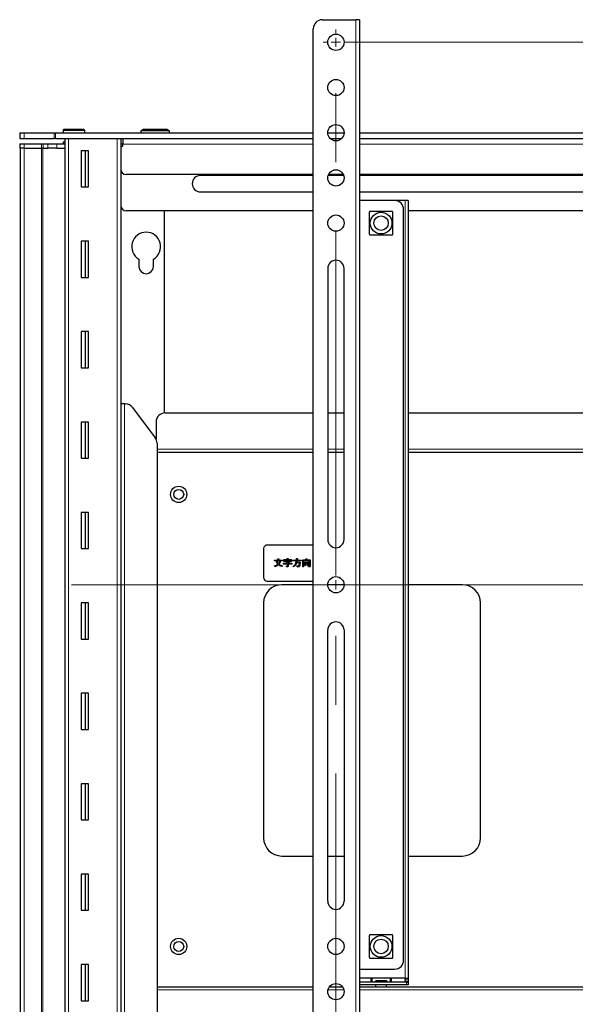
# Model space of a CAD drawing. Units: millimetres. Extents: x 0 to 6300, y 0 to 4455.
# Drawn here: x 1370 to 1678, y 2639 to 3183 of the extents above; entities that cross this region are included whole.
import ezdxf

# ---------------------------------------------------------------- set-up
doc = ezdxf.new("R2010")
doc.units = ezdxf.units.MM
doc.header["$LTSCALE"] = 15
doc.linetypes.add('CENTERX2', pattern=[20.32, 12.7, -2.54, 2.54, -2.54])
doc.layers.add('外形線', color=7, linetype='Continuous', lineweight=25)

# ---------------------------------------------------------------- blocks, each defined once
blk = doc.blocks.new('SW_CENTERMARKSYMBOL_2')
at = {"color": 0, "linetype": 'Continuous', "lineweight": 18}
for p, q in [((0, 5.08), (0, 7.04)), ((-5.08, 0), (-7.04, 0)), ((0, 0), (-2.54, 0)), ((0, 0), (0, 2.54)), ((0, 0), (0, -2.54)), ((0, 0), (2.54, 0)), ((0, -300), (0, -297.46)), ((-5.08, -300), (-146.25, -300)), ((0, -300), (-2.54, -300)), ((0, -300), (0, -302.54)), ((0, -300), (2.54, -300))]:
    blk.add_line(p, q, dxfattribs=at)
at = {"color": 0, "linetype": 'CENTERX2', "lineweight": 18}
for p, q in [((5.08, 0), (394.92, 0)), ((0, -294.92), (0, -5.08)), ((5.08, -300), (394.92, -300)), ((0, -594.92), (0, -305.08))]:
    blk.add_line(p, q, dxfattribs=at)

msp = doc.modelspace()

# ---------------------------------------------------------------- linework, layer by layer
at = {"color": 1, "linetype": 'Continuous', "lineweight": 18}
for p, q in [((1556.386, 3183.359), (1556.386, 2558.359)), ((1372.802, 3117.659), (1372.802, 3120.859)), ((1389.486, 3117.659), (1389.486, 3120.859)), ((1390.236, 3120.859), (1390.236, 3117.659)), ((1406.386, 3122.159), (1394.386, 3122.159)), ((1372.931, 3114.659), (1372.931, 3112.359)), ((1382.535, 3112.359), (1382.535, 3114.659)), ((1383.374, 3114.659), (1383.374, 3112.359)), ((1386.01, 3112.359), (1386.01, 3114.659)), ((1390.933, 3114.659), (1390.933, 3112.359)), ((1397.386, 3117.659), (1397.386, 2520.359)), ((1424.386, 3117.659), (1424.386, 2520.359)), ((1372.831, 3112.359), (1372.831, 1427.359)), ((1382.435, 3112.359), (1382.435, 1427.359)), ((1383.176, 3112.359), (1383.176, 1427.359)), ((1427.386, 3114.459), (1532.886, 3114.459)), ((1558.386, 3114.459), (1731.386, 3114.459)), ((1583.786, 3083.359), (1583.786, 2653.359)), ((1428.386, 2970.859), (1428.386, 2520.359)), ((1532.886, 2945.859), (1446.386, 2945.859)), ((1549.886, 2945.859), (1540.886, 2945.859)), ((1733.386, 2945.859), (1585.386, 2945.859)), ((1565.386, 2653.359), (1565.386, 2651.159)), ((1575.386, 2651.159), (1575.386, 2653.359)), ((1583.786, 2652.359), (1585.386, 2652.359)), ((1532.886, 2646.859), (1446.386, 2646.859)), ((1549.773, 2646.859), (1540.998, 2646.859)), ((1932.386, 2646.859), (1558.386, 2646.859)), ((1584.386, 2649.559), (1584.386, 2651.159))]:
    msp.add_line(p, q, dxfattribs=at)
at = {"layer": '外形線', "linetype": 'Continuous', "lineweight": 25}
for p, q in [((1537.886, 3183.359), (1556.386, 3183.359)), ((1558.386, 3183.359), (1556.386, 3183.359)), ((1558.386, 3183.359), (1558.386, 2558.359)), ((1532.886, 2563.359), (1532.886, 3178.359)), ((1370.552, 3120.859), (1370.552, 3117.659)), ((1370.552, 3120.859), (1372.802, 3120.859)), ((1372.802, 3120.859), (1389.486, 3120.859)), ((1389.486, 3120.859), (1390.236, 3120.859)), ((1390.236, 3120.859), (1532.886, 3120.859)), ((1394.386, 3122.159), (1394.386, 3120.859)), ((1405.886, 3122.659), (1394.886, 3122.659)), ((1406.386, 3120.859), (1406.386, 3122.159)), ((1439.118, 3122.859), (1437.386, 3121.859)), ((1437.386, 3121.859), (1437.386, 3120.859)), ((1453.386, 3121.859), (1437.386, 3121.859)), ((1439.118, 3122.859), (1451.654, 3122.859)), ((1453.386, 3121.859), (1451.654, 3122.859)), ((1453.386, 3120.859), (1453.386, 3121.859)), ((1540.886, 3120.859), (1549.886, 3120.859)), ((1558.386, 3120.859), (1932.386, 3120.859)), ((1370.381, 3114.659), (1370.381, 3112.359)), ((1370.381, 3114.659), (1372.931, 3114.659)), ((1370.552, 3117.659), (1372.802, 3117.659)), ((1372.802, 3117.659), (1389.486, 3117.659)), ((1372.931, 3114.659), (1382.535, 3114.659)), ((1382.535, 3114.659), (1383.374, 3114.659)), ((1383.374, 3114.659), (1386.01, 3114.659)), ((1386.01, 3114.659), (1390.933, 3114.659)), ((1390.236, 3117.659), (1389.486, 3117.659)), ((1390.236, 3117.659), (1532.886, 3117.659)), ((1390.933, 3114.659), (1395.386, 3114.659)), ((1394.386, 3115.659), (1394.386, 3114.659)), ((1395.386, 3115.659), (1394.386, 3115.659)), ((1395.386, 3117.659), (1395.386, 2519.359)), ((1397.386, 3117.659), (1424.386, 3117.659)), ((1426.386, 3117.659), (1426.386, 2520.359)), ((1427.386, 3117.659), (1427.386, 3114.459)), ((1542.222, 3117.659), (1548.55, 3117.659)), ((1558.386, 3117.659), (1932.386, 3117.659)), ((1372.931, 3112.359), (1370.381, 3112.359)), ((1370.581, 3112.359), (1370.581, 1427.359)), ((1372.931, 3112.359), (1382.535, 3112.359)), ((1383.374, 3112.359), (1382.535, 3112.359)), ((1383.374, 3112.359), (1386.01, 3112.359)), ((1390.933, 3112.359), (1386.01, 3112.359)), ((1390.933, 3112.359), (1395.386, 3112.359)), ((1408.386, 3110.859), (1404.386, 3110.859)), ((1404.386, 3110.859), (1404.386, 3090.859)), ((1406.886, 3090.859), (1406.886, 3110.859)), ((1408.386, 3090.859), (1408.386, 3110.859)), ((1427.386, 3114.459), (1426.386, 3114.459)), ((1427.386, 3113.659), (1426.386, 3112.659)), ((1427.386, 3113.659), (1427.386, 3114.459)), ((1532.886, 3097.659), (1429.386, 3097.659)), ((1532.886, 3097.159), (1470.386, 3097.159)), ((1549.694, 3097.159), (1541.078, 3097.159)), ((1549.51, 3097.659), (1541.261, 3097.659)), ((1932.386, 3097.659), (1558.386, 3097.659)), ((1720.386, 3097.159), (1558.386, 3097.159)), ((1404.386, 3090.859), (1408.386, 3090.859)), ((1470.386, 3088.159), (1532.886, 3088.159)), ((1558.386, 3088.159), (1720.386, 3088.159)), ((1577.886, 3083.359), (1558.386, 3083.359)), ((1583.786, 3083.359), (1577.886, 3083.359)), ((1585.386, 3083.359), (1583.786, 3083.359)), ((1585.386, 3083.359), (1585.386, 2653.359)), ((1532.886, 3077.659), (1429.386, 3077.659)), ((1450.386, 3077.659), (1450.386, 2965.834)), ((1582.886, 2663.359), (1582.886, 3078.359)), ((1735.571, 3077.659), (1585.386, 3077.659)), ((1408.386, 3060.859), (1404.386, 3060.859)), ((1404.386, 3060.859), (1404.386, 3040.859)), ((1406.886, 3040.859), (1406.886, 3060.859)), ((1408.386, 3040.859), (1408.386, 3060.859)), ((1436.386, 3050.931), (1436.386, 3046.859)), ((1444.386, 3046.859), (1444.386, 3050.931)), ((1540.886, 3045.859), (1540.886, 2895.859)), ((1549.886, 2895.859), (1549.886, 3045.859)), ((1404.386, 3040.859), (1408.386, 3040.859)), ((1408.386, 3010.859), (1404.386, 3010.859)), ((1404.386, 3010.859), (1404.386, 2990.859)), ((1406.886, 2990.859), (1406.886, 3010.859)), ((1408.386, 2990.859), (1408.386, 3010.859)), ((1404.386, 2990.859), (1408.386, 2990.859)), ((1428.386, 2970.859), (1426.386, 2970.859)), ((1428.386, 2970.859), (1428.886, 2970.859)), ((1432.886, 2968.859), (1445.386, 2952.192)), ((1450.886, 2965.859), (1532.886, 2965.859)), ((1540.886, 2965.859), (1549.886, 2965.859)), ((1585.386, 2965.859), (1728.386, 2965.859)), ((1408.386, 2960.859), (1404.386, 2960.859)), ((1404.386, 2960.859), (1404.386, 2940.859)), ((1406.886, 2940.859), (1406.886, 2960.859)), ((1408.386, 2940.859), (1408.386, 2960.859)), ((1445.886, 2960.859), (1445.886, 2951.372)), ((1446.386, 2949.192), (1446.386, 2520.359)), ((1404.386, 2940.859), (1408.386, 2940.859)), ((1446.386, 2944.259), (1532.886, 2944.259)), ((1540.886, 2944.259), (1549.886, 2944.259)), ((1585.386, 2944.259), (1733.386, 2944.259)), ((1408.386, 2910.859), (1404.386, 2910.859)), ((1404.386, 2910.859), (1404.386, 2890.859)), ((1406.886, 2890.859), (1406.886, 2910.859)), ((1408.386, 2890.859), (1408.386, 2910.859)), ((1532.886, 2892.859), (1507.386, 2892.859)), ((1404.386, 2890.859), (1408.386, 2890.859)), ((1505.386, 2890.859), (1505.386, 2874.859)), ((1511.328, 2884.088), (1511.328, 2884.472)), ((1511.328, 2884.472), (1513.26, 2884.472)), ((1512.301, 2884.088), (1511.328, 2884.088)), ((1511.51, 2880.782), (1511.328, 2881.269)), ((1514.328, 2884.088), (1512.747, 2884.088)), ((1513.26, 2885.242), (1513.72, 2885.242)), ((1513.26, 2884.472), (1513.26, 2885.242)), ((1513.74, 2885.08), (1513.74, 2884.472)), ((1513.74, 2884.472), (1515.706, 2884.472)), ((1515.706, 2884.088), (1514.754, 2884.088)), ((1515.787, 2881.37), (1515.605, 2880.884)), ((1515.706, 2884.472), (1515.706, 2884.088)), ((1516.456, 2882.345), (1516.456, 2882.728)), ((1516.456, 2882.728), (1518.538, 2882.728)), ((1518.538, 2882.345), (1516.456, 2882.345)), ((1516.572, 2883.742), (1516.572, 2884.796)), ((1516.572, 2884.796), (1518.47, 2884.796)), ((1517.004, 2883.742), (1516.572, 2883.742)), ((1520.403, 2884.412), (1517.004, 2884.412)), ((1517.004, 2884.412), (1517.004, 2883.742)), ((1517.389, 2883.602), (1517.389, 2883.985)), ((1517.389, 2883.985), (1519.74, 2883.985)), ((1519.335, 2883.602), (1517.389, 2883.602)), ((1518.098, 2880.845), (1517.997, 2881.228)), ((1517.997, 2881.228), (1518.483, 2881.228)), ((1518.645, 2880.845), (1518.098, 2880.845)), ((1518.47, 2884.796), (1518.47, 2885.343)), ((1518.47, 2885.343), (1518.929, 2885.343)), ((1518.538, 2882.728), (1518.538, 2883.255)), ((1518.538, 2883.255), (1518.767, 2883.215)), ((1518.538, 2881.309), (1518.538, 2882.345)), ((1518.767, 2883.215), (1519.335, 2883.602)), ((1518.949, 2885.181), (1518.949, 2884.796)), ((1518.949, 2884.796), (1520.835, 2884.796)), ((1520.044, 2883.681), (1518.97, 2882.992)), ((1518.97, 2882.992), (1518.97, 2882.728)), ((1518.97, 2882.728), (1520.956, 2882.728)), ((1520.956, 2882.345), (1518.97, 2882.345)), ((1518.97, 2882.345), (1518.97, 2881.168)), ((1519.74, 2883.985), (1519.821, 2884.066)), ((1519.821, 2884.066), (1520.166, 2883.722)), ((1520.166, 2883.722), (1520.044, 2883.681)), ((1520.403, 2883.782), (1520.403, 2884.412)), ((1520.835, 2883.782), (1520.403, 2883.782)), ((1520.835, 2884.796), (1520.835, 2883.782)), ((1520.956, 2882.728), (1520.956, 2882.345)), ((1521.666, 2884.053), (1521.666, 2884.532)), ((1521.666, 2884.532), (1523.639, 2884.532)), ((1523.368, 2884.053), (1521.666, 2884.053)), ((1521.949, 2880.762), (1521.666, 2881.188)), ((1523.348, 2883.722), (1523.368, 2884.053)), ((1523.639, 2884.532), (1523.639, 2885.343)), ((1523.639, 2885.343), (1524.098, 2885.343)), ((1525.152, 2882.993), (1523.693, 2882.993)), ((1523.835, 2884.053), (1523.754, 2883.377)), ((1523.754, 2883.377), (1525.639, 2883.377)), ((1526.166, 2884.053), (1523.835, 2884.053)), ((1524.037, 2880.789), (1523.936, 2881.269)), ((1523.936, 2881.269), (1524.808, 2881.269)), ((1524.848, 2880.789), (1524.037, 2880.789)), ((1524.118, 2885.181), (1524.118, 2884.532)), ((1524.118, 2884.532), (1526.166, 2884.532)), ((1524.99, 2881.573), (1525.152, 2882.993)), ((1525.639, 2883.377), (1525.436, 2881.553)), ((1526.166, 2884.532), (1526.166, 2884.053)), ((1527.092, 2880.843), (1527.092, 2884.634)), ((1527.092, 2884.634), (1528.558, 2884.634)), ((1527.524, 2880.843), (1527.092, 2880.843)), ((1527.524, 2884.25), (1527.524, 2880.843)), ((1530.639, 2884.25), (1527.524, 2884.25)), ((1528.126, 2881.614), (1528.126, 2883.6)), ((1528.126, 2883.6), (1530.037, 2883.6)), ((1528.558, 2881.614), (1528.126, 2881.614)), ((1528.558, 2884.634), (1528.862, 2885.384)), ((1528.558, 2883.216), (1528.558, 2882.364)), ((1529.606, 2883.216), (1528.558, 2883.216)), ((1528.558, 2882.364), (1529.606, 2882.364)), ((1529.606, 2881.98), (1528.558, 2881.98)), ((1528.558, 2881.98), (1528.558, 2881.614)), ((1528.862, 2885.384), (1529.348, 2885.201)), ((1529.287, 2885.1), (1528.983, 2884.634)), ((1528.983, 2884.634), (1531.071, 2884.634)), ((1529.606, 2882.364), (1529.606, 2883.216)), ((1529.606, 2881.735), (1529.606, 2881.98)), ((1530.037, 2881.735), (1529.606, 2881.735)), ((1530.037, 2883.6), (1530.037, 2881.735)), ((1530.118, 2881.269), (1530.585, 2881.269)), ((1530.159, 2880.789), (1530.118, 2881.269)), ((1530.747, 2880.789), (1530.159, 2880.789)), ((1530.639, 2881.35), (1530.639, 2884.25)), ((1531.071, 2884.634), (1531.071, 2881.147)), ((1507.386, 2872.859), (1532.886, 2872.859)), ((1532.886, 2870.859), (1515.386, 2870.859)), ((1549.886, 2870.859), (1540.886, 2870.859)), ((1615.386, 2870.859), (1585.386, 2870.859)), ((1408.386, 2860.859), (1404.386, 2860.859)), ((1404.386, 2860.859), (1404.386, 2840.859)), ((1406.886, 2840.859), (1406.886, 2860.859)), ((1408.386, 2840.859), (1408.386, 2860.859)), ((1505.386, 2860.859), (1505.386, 2730.859)), ((1625.386, 2730.859), (1625.386, 2860.859)), ((1540.886, 2695.859), (1540.886, 2845.859)), ((1549.886, 2845.859), (1549.886, 2695.859)), ((1404.386, 2840.859), (1408.386, 2840.859)), ((1408.386, 2810.859), (1404.386, 2810.859)), ((1404.386, 2810.859), (1404.386, 2790.859)), ((1406.886, 2790.859), (1406.886, 2810.859)), ((1408.386, 2790.859), (1408.386, 2810.859)), ((1404.386, 2790.859), (1408.386, 2790.859)), ((1408.386, 2760.859), (1404.386, 2760.859)), ((1404.386, 2760.859), (1404.386, 2740.859)), ((1406.886, 2740.859), (1406.886, 2760.859)), ((1408.386, 2740.859), (1408.386, 2760.859)), ((1404.386, 2740.859), (1408.386, 2740.859)), ((1515.386, 2720.859), (1532.886, 2720.859)), ((1540.886, 2720.859), (1549.886, 2720.859)), ((1585.386, 2720.859), (1615.386, 2720.859)), ((1408.386, 2710.859), (1404.386, 2710.859)), ((1404.386, 2710.859), (1404.386, 2690.859)), ((1406.886, 2690.859), (1406.886, 2710.859)), ((1408.386, 2690.859), (1408.386, 2710.859)), ((1404.386, 2690.859), (1408.386, 2690.859)), ((1408.386, 2660.859), (1404.386, 2660.859)), ((1404.386, 2660.859), (1404.386, 2640.859)), ((1406.886, 2640.859), (1406.886, 2660.859)), ((1408.386, 2640.859), (1408.386, 2660.859)), ((1558.386, 2658.359), (1577.886, 2658.359)), ((1583.786, 2653.359), (1558.386, 2653.359)), ((1564.886, 2651.159), (1564.886, 2653.359)), ((1566.627, 2651.159), (1567.476, 2651.759)), ((1573.296, 2651.759), (1567.476, 2651.759)), ((1573.296, 2651.759), (1574.144, 2651.159)), ((1575.886, 2653.359), (1575.886, 2651.159)), ((1583.786, 2653.359), (1585.386, 2653.359)), ((1583.786, 2653.359), (1583.786, 2652.359)), ((1583.786, 2651.359), (1583.786, 2652.359)), ((1585.386, 2653.359), (1585.386, 2652.359)), ((1585.386, 2652.359), (1585.386, 2651.359)), ((1446.386, 2648.459), (1532.886, 2648.459)), ((1541.713, 2648.459), (1549.059, 2648.459)), ((1584.386, 2651.159), (1558.386, 2651.159)), ((1584.386, 2649.559), (1558.386, 2649.559)), ((1558.386, 2648.459), (1932.386, 2648.459)), ((1567.386, 2649.559), (1567.386, 2648.459)), ((1573.386, 2648.459), (1573.386, 2649.559)), ((1585.386, 2651.359), (1583.786, 2651.359)), ((1584.386, 2651.159), (1585.386, 2651.159)), ((1585.386, 2649.559), (1584.386, 2649.559)), ((1585.386, 2651.159), (1585.386, 2649.559)), ((1404.386, 2640.859), (1408.386, 2640.859))]:
    msp.add_line(p, q, dxfattribs=at)
for centre, radius in [((1545.386, 3170.859), 4.5), ((1545.386, 3145.859), 4.5), ((1545.386, 3120.859), 4.5), ((1545.386, 3095.859), 4.5), ((1570.386, 3070.859), 6), ((1545.386, 3070.859), 4.5), ((1570.386, 3070.859), 4), ((1458.386, 2920.859), 4.5), ((1458.386, 2920.859), 2.75), ((1545.386, 2870.859), 4.5), ((1458.386, 2670.859), 4.5), ((1458.386, 2670.859), 2.75), ((1545.386, 2670.859), 4.5), ((1570.386, 2670.859), 6), ((1570.386, 2670.859), 4), ((1545.386, 2645.859), 4.5)]:
    msp.add_circle(centre, radius, dxfattribs=at)
for centre, radius, start, end in [((1537.886, 3178.359), 5, 90, 180), ((1394.886, 3122.159), 0.5, 90, 180), ((1405.886, 3122.159), 0.5, 0, 90), ((1429.386, 3100.659), 3, 180, 270), ((1470.386, 3092.659), 4.5, 90, 270), ((1577.886, 3078.359), 5, 0, 90), ((1429.386, 3080.659), 3, 180, 270), ((1440.386, 3057.859), 8, 300, 240), ((1545.386, 3045.859), 4.5, 0, 180), ((1440.386, 3046.859), 4, 180, 0), ((1428.886, 2965.859), 5, 36.8699, 90), ((1450.886, 2960.859), 5, 90, 180), ((1441.386, 2949.192), 5, 0, 36.8699), ((1507.386, 2890.859), 2, 90, 180), ((1545.386, 2895.859), 4.5, 180, 0), ((1507.386, 2874.859), 2, 180, 270), ((1515.386, 2860.859), 10, 90, 180), ((1615.386, 2860.859), 10, 0, 90), ((1545.386, 2845.859), 4.5, 0, 180), ((1515.386, 2730.859), 10, 180, 270), ((1615.386, 2730.859), 10, 270, 0), ((1545.386, 2695.859), 4.5, 180, 0), ((1577.886, 2663.359), 5, 270, 0)]:
    msp.add_arc(centre, radius, start, end, dxfattribs=at)
for points, knots in [([(1564.386, 3077.359), (1564.334, 3077.354), (1564.229, 3077.345), (1564.084, 3077.268), (1563.974, 3077.155), (1563.9, 3077.013), (1563.891, 3076.913), (1563.886, 3076.859)], [0, 0, 0, 0, 0.20547351, 0.41163005, 0.60337333, 0.78750885, 1, 1, 1, 1]), ([(1563.886, 3076.859), (1563.886, 3076.408), (1563.886, 3075.147), (1563.886, 3072.978), (1563.886, 3070.48), (1563.886, 3068.14), (1563.886, 3066.333), (1563.886, 3065.251), (1563.886, 3064.859)], [0, 0, 0, 0, 0.1168928, 0.3271553, 0.5439982, 0.719114, 0.8982969, 1, 1, 1, 1]), ([(1576.386, 3077.359), (1575.994, 3077.359), (1574.925, 3077.359), (1573.119, 3077.359), (1570.811, 3077.359), (1568.298, 3077.359), (1566.127, 3077.359), (1564.836, 3077.359), (1564.386, 3077.359)], [0, 0, 0, 0, 0.1017017, 0.277307, 0.4559905, 0.665246, 0.8831088, 1, 1, 1, 1]), ([(1576.886, 3076.859), (1576.881, 3076.911), (1576.872, 3077.015), (1576.795, 3077.161), (1576.682, 3077.271), (1576.54, 3077.345), (1576.44, 3077.354), (1576.386, 3077.359)], [0, 0, 0, 0, 0.2054735, 0.41163, 0.6033733, 0.7875089, 1, 1, 1, 1]), ([(1576.886, 3064.859), (1576.886, 3065.251), (1576.886, 3066.319), (1576.886, 3068.125), (1576.886, 3070.434), (1576.886, 3072.946), (1576.886, 3075.117), (1576.886, 3076.408), (1576.886, 3076.859)], [0, 0, 0, 0, 0.1017017, 0.277307, 0.4559905, 0.665246, 0.8831088, 1, 1, 1, 1]), ([(1563.886, 3064.859), (1563.89, 3064.807), (1563.9, 3064.702), (1563.977, 3064.557), (1564.09, 3064.447), (1564.231, 3064.373), (1564.332, 3064.364), (1564.386, 3064.359)], [0, 0, 0, 0, 0.2054735, 0.41163, 0.6033733, 0.7875089, 1, 1, 1, 1]), ([(1564.386, 3064.359), (1564.836, 3064.359), (1566.098, 3064.359), (1568.266, 3064.359), (1570.765, 3064.359), (1573.105, 3064.359), (1574.911, 3064.359), (1575.994, 3064.359), (1576.386, 3064.359)], [0, 0, 0, 0, 0.1168928, 0.3271553, 0.5439982, 0.719114, 0.8982969, 1, 1, 1, 1]), ([(1576.386, 3064.359), (1576.438, 3064.363), (1576.542, 3064.373), (1576.688, 3064.45), (1576.798, 3064.563), (1576.872, 3064.704), (1576.881, 3064.805), (1576.886, 3064.859)], [0, 0, 0, 0, 0.20547351, 0.41163005, 0.60337333, 0.78750885, 1, 1, 1, 1]), ([(1511.328, 2881.269), (1511.718, 2881.405), (1512.416, 2881.649), (1512.998, 2882.103), (1513.254, 2882.303)], [0, 0, 0, 0, 0.5597559, 1, 1, 1, 1]), ([(1513.598, 2881.978), (1513.242, 2881.695), (1512.605, 2881.19), (1511.845, 2880.907), (1511.51, 2880.782)], [0, 0, 0, 0, 0.5600048, 1, 1, 1, 1]), ([(1513.254, 2882.303), (1513.013, 2882.603), (1512.583, 2883.141), (1512.387, 2883.798), (1512.301, 2884.088)], [0, 0, 0, 0, 0.559676, 1, 1, 1, 1]), ([(1512.747, 2884.088), (1512.849, 2883.785), (1513.032, 2883.242), (1513.411, 2882.815), (1513.578, 2882.627)], [0, 0, 0, 0, 0.5586978, 1, 1, 1, 1]), ([(1513.578, 2882.627), (1513.769, 2882.875), (1514.109, 2883.317), (1514.261, 2883.853), (1514.328, 2884.088)], [0, 0, 0, 0, 0.5601612, 1, 1, 1, 1]), ([(1515.605, 2880.884), (1515.196, 2881.027), (1514.466, 2881.283), (1513.864, 2881.766), (1513.598, 2881.978)], [0, 0, 0, 0, 0.5594683, 1, 1, 1, 1]), ([(1513.72, 2885.242), (1513.742, 2885.237), (1513.774, 2885.23), (1513.809, 2885.21), (1513.823, 2885.193), (1513.829, 2885.175), (1513.822, 2885.156), (1513.808, 2885.135), (1513.781, 2885.108), (1513.756, 2885.091), (1513.74, 2885.08)], [0, 0, 0, 0, 0.249678, 0.3744137, 0.4376391, 0.4995332, 0.5785722, 0.6569836, 0.7801496, 1, 1, 1, 1]), ([(1514.754, 2884.088), (1514.658, 2883.724), (1514.487, 2883.073), (1514.081, 2882.538), (1513.902, 2882.303)], [0, 0, 0, 0, 0.5594192, 1, 1, 1, 1]), ([(1513.902, 2882.303), (1514.225, 2882.07), (1514.804, 2881.654), (1515.486, 2881.457), (1515.787, 2881.37)], [0, 0, 0, 0, 0.5593123, 1, 1, 1, 1]), ([(1518.483, 2881.228), (1518.493, 2881.23), (1518.507, 2881.231), (1518.521, 2881.243), (1518.536, 2881.267), (1518.537, 2881.291), (1518.538, 2881.309)], [0, 0, 0, 0, 0.2492135, 0.3753529, 0.5012138, 1, 1, 1, 1]), ([(1518.97, 2881.168), (1518.967, 2881.118), (1518.962, 2881.02), (1518.88, 2880.9), (1518.761, 2880.851), (1518.684, 2880.847), (1518.645, 2880.845)], [0, 0, 0, 0, 0.2806807, 0.5589312, 0.7790356, 1, 1, 1, 1]), ([(1518.929, 2885.343), (1518.951, 2885.338), (1518.984, 2885.331), (1519.018, 2885.312), (1519.033, 2885.295), (1519.038, 2885.276), (1519.031, 2885.257), (1519.017, 2885.236), (1518.991, 2885.21), (1518.966, 2885.192), (1518.949, 2885.181)], [0, 0, 0, 0, 0.249678, 0.3744137, 0.4376391, 0.4995332, 0.5785722, 0.6569836, 0.7801496, 1, 1, 1, 1]), ([(1521.666, 2881.188), (1521.922, 2881.34), (1522.436, 2881.645), (1523.139, 2882.487), (1523.269, 2883.254), (1523.348, 2883.722)], [0, 0, 0, 0, 0.2808859, 0.5613377, 1, 1, 1, 1]), ([(1523.693, 2882.993), (1523.615, 2882.732), (1523.459, 2882.209), (1522.867, 2881.418), (1522.298, 2881.011), (1521.949, 2880.762)], [0, 0, 0, 0, 0.2798523, 0.5599587, 1, 1, 1, 1]), ([(1524.098, 2885.343), (1524.12, 2885.338), (1524.153, 2885.331), (1524.187, 2885.312), (1524.202, 2885.295), (1524.207, 2885.276), (1524.2, 2885.257), (1524.186, 2885.236), (1524.16, 2885.21), (1524.134, 2885.192), (1524.118, 2885.181)], [0, 0, 0, 0, 0.249678, 0.3744137, 0.4376391, 0.4995332, 0.5785722, 0.6569836, 0.7801496, 1, 1, 1, 1]), ([(1524.808, 2881.269), (1524.824, 2881.271), (1524.856, 2881.274), (1524.909, 2881.314), (1524.965, 2881.414), (1524.98, 2881.509), (1524.99, 2881.573)], [0, 0, 0, 0, 0.1247909, 0.2500657, 0.4996613, 1, 1, 1, 1]), ([(1525.436, 2881.553), (1525.405, 2881.35), (1525.363, 2881.068), (1525.085, 2880.814), (1524.927, 2880.798), (1524.848, 2880.789)], [0, 0, 0, 0, 0.5594792, 0.7795396, 1, 1, 1, 1]), ([(1529.348, 2885.201), (1529.358, 2885.191), (1529.37, 2885.177), (1529.377, 2885.157), (1529.378, 2885.146), (1529.375, 2885.136), (1529.36, 2885.12), (1529.329, 2885.107), (1529.301, 2885.102), (1529.287, 2885.1)], [0, 0, 0, 0, 0.2494713, 0.3123187, 0.375119, 0.4379483, 0.5003668, 0.7498389, 1, 1, 1, 1]), ([(1530.585, 2881.269), (1530.594, 2881.27), (1530.608, 2881.272), (1530.623, 2881.284), (1530.638, 2881.307), (1530.639, 2881.331), (1530.639, 2881.35)], [0, 0, 0, 0, 0.24921353, 0.37535288, 0.50121379, 1, 1, 1, 1]), ([(1531.071, 2881.147), (1531.069, 2881.096), (1531.064, 2880.993), (1530.991, 2880.859), (1530.869, 2880.796), (1530.787, 2880.791), (1530.747, 2880.789)], [0, 0, 0, 0, 0.2808957, 0.559455, 0.7793641, 1, 1, 1, 1]), ([(1564.386, 2677.359), (1564.334, 2677.354), (1564.229, 2677.345), (1564.084, 2677.268), (1563.974, 2677.155), (1563.9, 2677.013), (1563.891, 2676.913), (1563.886, 2676.859)], [0, 0, 0, 0, 0.20547351, 0.41163005, 0.60337333, 0.78750885, 1, 1, 1, 1]), ([(1563.886, 2676.859), (1563.886, 2676.408), (1563.886, 2675.147), (1563.886, 2672.978), (1563.886, 2670.48), (1563.886, 2668.14), (1563.886, 2666.333), (1563.886, 2665.251), (1563.886, 2664.859)], [0, 0, 0, 0, 0.1168928, 0.3271553, 0.5439982, 0.719114, 0.8982969, 1, 1, 1, 1]), ([(1576.386, 2677.359), (1575.994, 2677.359), (1574.925, 2677.359), (1573.119, 2677.359), (1570.811, 2677.359), (1568.298, 2677.359), (1566.127, 2677.359), (1564.836, 2677.359), (1564.386, 2677.359)], [0, 0, 0, 0, 0.1017017, 0.277307, 0.4559905, 0.665246, 0.8831088, 1, 1, 1, 1]), ([(1576.886, 2676.859), (1576.881, 2676.911), (1576.872, 2677.015), (1576.795, 2677.161), (1576.682, 2677.271), (1576.54, 2677.345), (1576.44, 2677.354), (1576.386, 2677.359)], [0, 0, 0, 0, 0.2054735, 0.41163, 0.6033733, 0.7875089, 1, 1, 1, 1]), ([(1576.886, 2664.859), (1576.886, 2665.251), (1576.886, 2666.319), (1576.886, 2668.125), (1576.886, 2670.434), (1576.886, 2672.946), (1576.886, 2675.117), (1576.886, 2676.408), (1576.886, 2676.859)], [0, 0, 0, 0, 0.1017017, 0.277307, 0.4559905, 0.665246, 0.8831088, 1, 1, 1, 1]), ([(1563.886, 2664.859), (1563.89, 2664.807), (1563.9, 2664.702), (1563.977, 2664.557), (1564.09, 2664.447), (1564.231, 2664.373), (1564.332, 2664.364), (1564.386, 2664.359)], [0, 0, 0, 0, 0.2054735, 0.41163, 0.6033733, 0.7875089, 1, 1, 1, 1]), ([(1564.386, 2664.359), (1564.836, 2664.359), (1566.098, 2664.359), (1568.266, 2664.359), (1570.765, 2664.359), (1573.105, 2664.359), (1574.911, 2664.359), (1575.994, 2664.359), (1576.386, 2664.359)], [0, 0, 0, 0, 0.1168928, 0.3271553, 0.5439982, 0.719114, 0.8982969, 1, 1, 1, 1]), ([(1576.386, 2664.359), (1576.438, 2664.363), (1576.542, 2664.373), (1576.688, 2664.45), (1576.798, 2664.563), (1576.872, 2664.704), (1576.881, 2664.805), (1576.886, 2664.859)], [0, 0, 0, 0, 0.20547351, 0.41163005, 0.60337333, 0.78750885, 1, 1, 1, 1])]:
    msp.add_open_spline(points, degree=3, knots=knots, dxfattribs=at)

# ---------------------------------------------------------------- block references
at = {"color": 7, "linetype": 'Continuous', "lineweight": 0}
msp.add_blockref('SW_CENTERMARKSYMBOL_2', (1545.386, 3170.859), dxfattribs=at)

doc.saveas('drawing.dxf')
